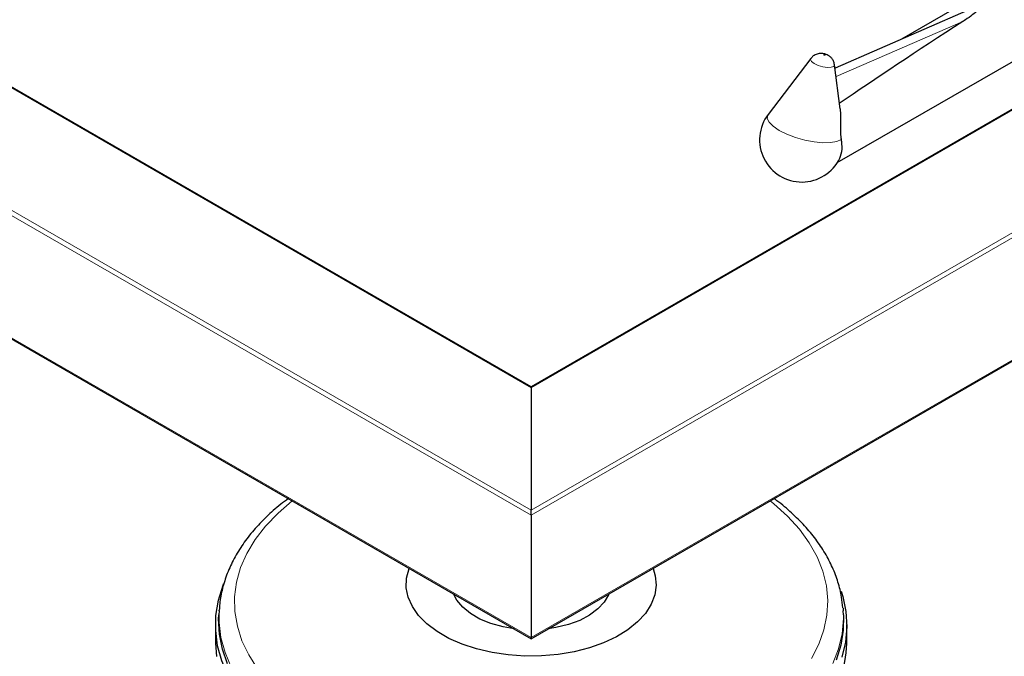
# Model space of a CAD drawing. Units: millimetres. Extents: x 0 to 210, y 0 to 297.
# Drawn here: x 160 to 166, y 94 to 98 of the extents above; entities that cross this region are included whole.
import ezdxf

# ---------------------------------------------------------------- set-up
doc = ezdxf.new("R2010")
doc.units = ezdxf.units.MM

msp = doc.modelspace()

# ---------------------------------------------------------------- linework, layer by layer
at = {"color": 8, "linetype": 'Continuous', "lineweight": 18}
for p, q in [((162.79306, 94.82002), (146.10534, 104.45364)), ((146.13362, 104.46997), (162.79306, 94.85268)), ((162.79306, 95.63644), (147.49127, 104.46997)), ((146.10534, 103.66976), (162.79306, 94.03615)), ((170.31108, 99.9765), (162.79306, 95.63644)), ((162.79306, 94.85268), (170.36738, 99.22525)), ((169.116, 98.47019), (162.79306, 94.82002)), ((165.5568, 97.98293), (164.74515, 97.62946)), ((162.79306, 94.03615), (169.116, 97.68631))]:
    msp.add_line(p, q, dxfattribs=at)
at = {"color": 7, "linetype": 'Continuous', "lineweight": 25}
for p, q in [((162.79306, 95.6432), (147.51126, 104.46519)), ((146.11362, 103.65821), (162.79306, 94.02938)), ((170.31447, 99.98522), (162.79306, 95.6432)), ((168.24469, 99.64853), (165.16418, 97.87019)), ((164.75258, 97.07834), (168.89228, 99.46814)), ((165.58924, 98.05531), (164.73799, 97.68459)), ((164.58292, 97.74586), (164.31057, 97.38781)), ((162.79306, 94.02938), (169.116, 97.67954)), ((164.77194, 97.42309), (164.73531, 97.70522)), ((162.79306, 95.63644), (162.79306, 95.6432)), ((162.79306, 95.63644), (162.79306, 95.6432)), ((162.79306, 95.63644), (162.79306, 94.85268)), ((162.79306, 94.82002), (162.79306, 94.85268)), ((162.79306, 94.82002), (162.79306, 94.85268)), ((162.79306, 94.82002), (162.79306, 94.03615)), ((164.78938, 94.22417), (164.79055, 94.20721)), ((160.79556, 94.20721), (160.79411, 94.18129)), ((160.79556, 94.20721), (160.79582, 94.21152)), ((164.792, 94.18129), (164.79055, 94.20721)), ((160.77306, 94.11772), (160.77306, 94.00014)), ((164.81306, 94.00014), (164.81306, 94.11772)), ((162.79306, 94.02938), (162.79306, 94.03615)), ((162.79306, 94.02938), (162.79306, 94.03615))]:
    msp.add_line(p, q, dxfattribs=at)
at = {"color": 8, "linetype": 'Continuous', "lineweight": 18, "flags": 128}
for points in [[(164.6052, 97.71351), (164.58768, 97.72658), (164.58088, 97.73893), (164.58292, 97.74586)], [(164.67383, 97.76901), (164.67226, 97.76974), (164.67043, 97.77028), (164.66862, 97.77054), (164.66711, 97.7705), (164.66612, 97.77015), (164.66582, 97.76955), (164.66624, 97.76879), (164.66732, 97.76799), (164.66889, 97.76726), (164.67072, 97.76672), (164.67253, 97.76645), (164.67404, 97.7665), (164.67503, 97.76684), (164.67533, 97.76744), (164.67491, 97.7682), (164.67383, 97.76901)], [(164.73531, 97.70522), (164.73537, 97.7047), (164.73041, 97.69496), (164.71444, 97.6893), (164.6899, 97.6886), (164.66053, 97.69295), (164.63078, 97.7017), (164.6052, 97.71351)], [(164.77771, 97.22662), (164.74981, 97.21368), (164.70987, 97.20661), (164.66026, 97.20585), (164.60397, 97.21142), (164.54437, 97.22301), (164.48503, 97.23991), (164.42951, 97.26112), (164.38114, 97.28535), (164.34282, 97.31116), (164.31684, 97.337), (164.30477, 97.36133), (164.30733, 97.38267), (164.31057, 97.38781)], [(161.26417, 94.91198), (161.26411, 94.91193), (161.17297, 94.83365), (161.09383, 94.75113), (161.02727, 94.665), (160.97378, 94.57587), (160.93376, 94.48443), (160.90751, 94.39133), (160.89521, 94.29728), (160.89697, 94.20297), (160.91277, 94.10909), (160.94248, 94.01634), (160.9859, 93.92542), (161.0427, 93.83698)], [(164.58725, 93.90305), (164.63405, 93.99341), (164.66721, 94.08577), (164.6865, 94.17943), (164.69178, 94.2737), (164.68299, 94.36788), (164.66021, 94.46128), (164.62361, 94.5532), (164.57346, 94.64297), (164.51012, 94.72991), (164.43408, 94.81339), (164.34588, 94.89279), (164.32194, 94.91198)], [(161.37987, 93.35399), (161.26658, 93.42512), (161.16399, 93.50147), (161.07283, 93.58251), (160.99373, 93.66766), (160.92726, 93.75634), (160.87387, 93.84792), (160.83394, 93.94176), (160.80776, 94.0372), (160.7955, 94.13356), (160.79556, 94.20721)], [(164.79055, 94.20721), (164.79149, 94.15772), (164.78273, 94.06123), (164.76001, 93.9655), (164.7235, 93.8712)]]:
    msp.add_lwpolyline(points, dxfattribs=at)
at = {"color": 7, "linetype": 'Continuous', "lineweight": 25, "flags": 128}
for points in [[(163.57369, 94.48003), (163.58759, 94.43292), (163.59294, 94.3713), (163.58403, 94.30982), (163.56099, 94.24958), (163.52425, 94.19164), (163.47447, 94.13705), (163.41252, 94.08678), (163.33952, 94.04173), (163.25677, 94.00269), (163.16574, 93.97036), (163.06807, 93.94533), (162.96548, 93.92804), (162.85982, 93.9188), (162.75297, 93.91777), (162.64683, 93.92497), (162.5433, 93.94027), (162.44423, 93.9634), (162.35138, 93.99395), (162.26642, 94.03137), (162.19085, 94.075), (162.12603, 94.12405), (162.07311, 94.17764), (162.03304, 94.23484), (162.00653, 94.2946), (161.99406, 94.35588), (161.99585, 94.41756), (162.01186, 94.47856), (162.01243, 94.48003)], [(161.3647, 93.29315), (161.25019, 93.36504), (161.1465, 93.44221), (161.05436, 93.52412), (160.97441, 93.61019), (160.90722, 93.69982), (160.85326, 93.79239), (160.81291, 93.88723), (160.78644, 93.98369), (160.77405, 94.0811), (160.77582, 94.17876), (160.79175, 94.27599), (160.8217, 94.37211), (160.82504, 94.38057)], [(162.68343, 94.09267), (162.61369, 94.10464), (162.53595, 94.12609), (162.4656, 94.15481), (162.40468, 94.18998), (162.35492, 94.23059), (162.31777, 94.27547), (162.29703, 94.31573)], [(163.28909, 94.31573), (163.28727, 94.31116), (163.2603, 94.26392), (163.21988, 94.21999), (163.16719, 94.18064), (163.10373, 94.14699), (163.03134, 94.12002), (162.95209, 94.1005), (162.90268, 94.09267)], [(164.77816, 94.33353), (164.78819, 94.30015), (164.80763, 94.20313), (164.81295, 94.10551), (164.80409, 94.00798), (164.78113, 93.91122)], [(160.85079, 93.86845), (160.81768, 93.96324), (160.79843, 94.0593), (160.79317, 94.15594), (160.79411, 94.18129)], [(164.792, 94.18129), (164.79207, 94.18012), (164.79032, 94.08343), (164.77455, 93.98716), (164.74489, 93.89199)], [(160.77306, 94.00014), (160.77848, 93.91474)], [(164.79437, 93.84188), (164.81029, 93.93911), (164.81306, 94.00014)]]:
    msp.add_lwpolyline(points, dxfattribs=at)
at = {"color": 7, "linetype": 'Continuous', "lineweight": 25}
for centre, radius, start, end in [((164.52547, 97.22435), 0.27, 142.741146, 334.129133), ((164.59328, 97.1805), 0.1901, 337.104238, 14.039813)]:
    msp.add_arc(centre, radius, start, end, dxfattribs=at)
msp.add_ellipse((167.44516, 98.90985), major_axis=(3.64207, 2.2174), ratio=0.0512351, start_param=2.0843966, end_param=2.3660112, dxfattribs=at)
for points, knots in [([(165.5896, 98.05437), (165.60353, 98.06088), (165.62227, 98.06964), (165.64565, 98.07615), (165.65434, 98.07701), (165.65776, 98.07686), (165.66017, 98.07625), (165.66171, 98.07534), (165.66277, 98.07396), (165.66325, 98.07109), (165.65938, 98.06208), (165.62898, 98.03157), (165.59061, 98.00498), (165.55875, 97.98421), (165.5568, 97.98293)], [0, 0, 0, 0, 0.1926259, 0.2589938, 0.2757897, 0.287965, 0.2960325, 0.304155, 0.3113961, 0.3239907, 0.3565846, 0.4796155, 0.9680344, 1, 1, 1, 1]), ([(164.69448, 97.76574), (164.69001, 97.76802), (164.67675, 97.77478), (164.6522, 97.77951), (164.62354, 97.7758), (164.59924, 97.76431), (164.58861, 97.75148), (164.58398, 97.74589)], [0, 0, 0, 0, 0.1227108, 0.3642455, 0.5958102, 0.8239411, 1, 1, 1, 1]), ([(164.73417, 97.70555), (164.73379, 97.70996), (164.73278, 97.72182), (164.72395, 97.73856), (164.71098, 97.75476), (164.69996, 97.76209), (164.69448, 97.76574)], [0, 0, 0, 0, 0.1760548, 0.473136, 0.7379153, 1, 1, 1, 1]), ([(164.77115, 97.42303), (164.77267, 97.39077), (164.77488, 97.34383), (164.77195, 97.27892), (164.77436, 97.24549), (164.7771, 97.23002), (164.77771, 97.22662)], [0, 0, 0, 0, 0.5155386, 0.7500725, 0.9450144, 1, 1, 1, 1]), ([(161.23922, 94.92639), (161.22272, 94.91445), (161.17185, 94.87766), (161.09745, 94.8104), (161.01639, 94.72545), (160.94751, 94.63615), (160.89078, 94.54357), (160.84658, 94.44843), (160.81609, 94.35159), (160.79959, 94.27251), (160.79791, 94.22586), (160.79741, 94.21202)], [0, 0, 0, 0, 0.06197663, 0.19099454, 0.3197018, 0.44779337, 0.57491907, 0.70076185, 0.82514552, 0.94812683, 1, 1, 1, 1]), ([(164.78798, 94.22613), (164.78593, 94.24952), (164.78105, 94.30523), (164.75875, 94.39212), (164.72355, 94.48616), (164.67576, 94.57805), (164.61605, 94.66732), (164.54477, 94.75358), (164.46127, 94.83566), (164.39498, 94.89348), (164.35383, 94.92217), (164.34738, 94.92667)], [0, 0, 0, 0, 0.0894073, 0.2129232, 0.3370657, 0.4623018, 0.5888768, 0.7167974, 0.8458779, 0.9758263, 1, 1, 1, 1])]:
    msp.add_open_spline(points, degree=3, knots=knots, dxfattribs=at)

doc.saveas('drawing.dxf')
